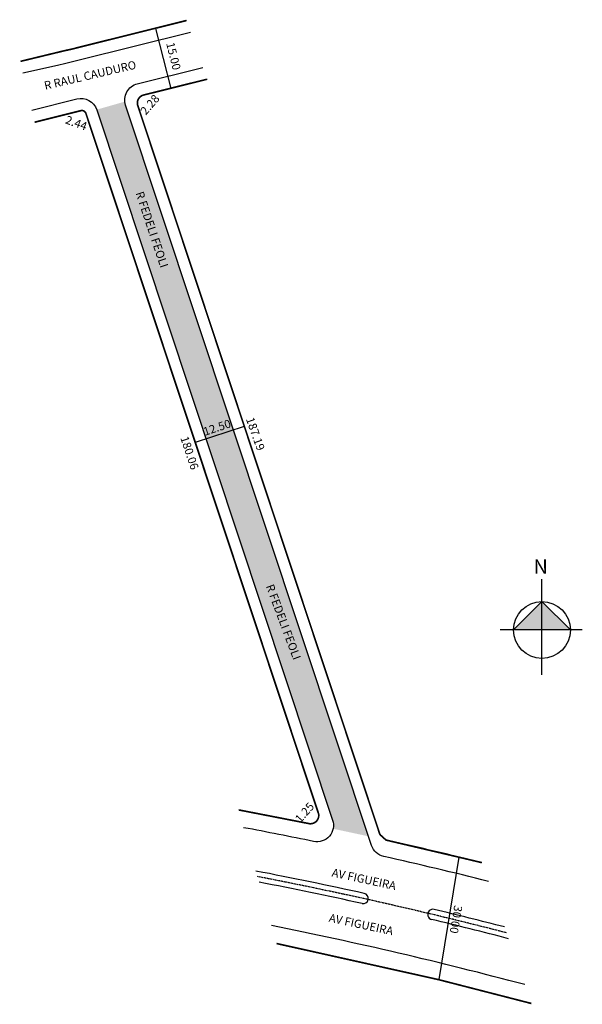
# Model space of a CAD drawing. Units: millimetres. Extents: x 995227 to 995364, y 2910473 to 2910711.
import ezdxf

# ---------------------------------------------------------------- set-up
doc = ezdxf.new("R2010")
doc.units = ezdxf.units.MM
doc.linetypes.add('HIDDEN', pattern=[0.375, 0.25, -0.125])
doc.styles.add('CROQUI', font='arial.ttf')
doc.styles.get("Standard").update_dxf_attribs({"font": 'arial.ttf'})

msp = doc.modelspace()

# ---------------------------------------------------------------- hatches: boundary and pattern name
at = {"ltscale": 2}
for points in [[(995253.1, 2910690.53, -0.054044), (995252.92, 2910691.38), (995246.1, 2910689.42), (995303.19, 2910517.49), (995310.57, 2910517.49)], [(995310.56, 2910517.51), (995303.19, 2910517.49, -0.134622), (995303.31, 2910515.38), (995311.88, 2910513.54)]]:
    msp.add_hatch(color=51, dxfattribs=at).paths.add_polyline_path(points)
at = {"linetype": 'ByBlock'}
for points in [[(995353.82, 2910570.36), (995346.95, 2910563.49), (995353.82, 2910563.49)], [(995360.69, 2910563.49), (995353.82, 2910563.49), (995353.82, 2910570.36)]]:
    msp.add_hatch(color=7, dxfattribs=at).paths.add_polyline_path(points)

# ---------------------------------------------------------------- linework, layer by layer
at = {"color": 7, "linetype": 'Continuous'}
for p, q in [((995242.53, 2910704.7), (995267.81, 2910711)), ((995258.51, 2910693.23), (995272.79, 2910696.79)), ((995231.1, 2910686.39), (995240.5, 2910688.74))]:
    msp.add_line(p, q, dxfattribs=at)
at = {"color": 7}
for p, q in [((995260.37, 2910709.06), (995264, 2910694.51)), ((995299.72, 2910519.22), (995244.08, 2910686.77)), ((995270, 2910608.91), (995281.86, 2910612.85)), ((995333.75, 2910508.49), (995328.85, 2910478.89))]:
    msp.add_line(p, q, dxfattribs=at)
at = {"lineweight": -3, "const_width": 0.4}
for points in [[(995227.68, 2910701.12), (995238.45, 2910703.73, 0.019386), (995241.56, 2910704.46), (995267.81, 2910711)], [(995272.79, 2910696.79), (995257.46, 2910692.97, 0.436747), (995256.05, 2910690.39), (995314.55, 2910514.21, 0.129505), (995314.83, 2910513.79), (995316.1, 2910512.64), (995333.75, 2910508.49), (995339.3, 2910507.17)], [(995280.44, 2910519.94), (995297.44, 2910516.63, 0.573825), (995299.72, 2910519.22), (995271.27, 2910604.94), (995243.49, 2910688.53, 0.39199), (995242.3, 2910689.19), (995231.1, 2910686.39)]]:
    msp.add_lwpolyline(points, format="xyb", dxfattribs=at)
at = {"color": 7}
for points in [[(995228.21, 2910698.32), (995236.65, 2910700.19, 0.001451), (995241.9, 2910701.45), (995268.8, 2910708.16)], [(995230.42, 2910689.32), (995241.33, 2910692.04, -0.392034), (995246.1, 2910689.42), (995303.19, 2910517.49, -0.57737), (995298.59, 2910512.31, 0.004267), (995281.66, 2910515.64)]]:
    msp.add_lwpolyline(points, format="xyb", dxfattribs=at)
at = {"color": 7, "linetype": 'Continuous'}
msp.add_lwpolyline([(995340.89, 2910502.65, 0.006441), (995315.54, 2910508.67, -0.263343), (995312.62, 2910511.31), (995253.1, 2910690.53, -0.43675), (995255.93, 2910695.68), (995271.79, 2910699.63)], format="xyb", dxfattribs=at)
at = {"linetype": 'ByBlock'}
for points in [[(995353.82, 2910552.64), (995353.82, 2910575.79)], [(995360.69, 2910563.49), (995353.82, 2910570.36), (995346.95, 2910563.49)], [(995363.58, 2910563.49), (995343.69, 2910563.49)]]:
    msp.add_lwpolyline(points, dxfattribs=at)
at = {"lineweight": -3, "const_width": 0.4}
msp.add_lwpolyline([(995289.62, 2910487.6), (995328.85, 2910478.85), (995351.26, 2910473.09)], dxfattribs=at)
at = {"linetype": 'ByBlock'}
msp.add_circle((995353.82, 2910563.49), 6.87, dxfattribs=at)
at = {"color": 7}
msp.add_arc((995094.74, 2909522.07), 1015, 76.05765, 77.40326, dxfattribs=at)
at = {"color": 7, "linetype": 'Continuous'}
for centre, radius, start, end in [((995094.74, 2909522.07), 1001.25, 77.53574, 79.06698), ((995094.74, 2909522.07), 998.75, 77.53574, 78.99456), ((995310.57, 2910498.5), 1.25, 257.5357, 77.5357), ((995327.43, 2910494.63), 1.25, 76.5448, 256.5448), ((995097.83, 2909533.83), 989.1, 75.54304, 76.56028), ((995097.84, 2909533.87), 986.56, 75.44585, 76.56037), ((995094.74, 2909522.07), 989, 75.06361, 78.70817)]:
    msp.add_arc(centre, radius, start, end, dxfattribs=at)
at = {"color": 7, "linetype": 'HIDDEN'}
msp.add_arc((995094.74, 2909522.07), 1000, 75.49189, 79.03083, dxfattribs=at)

# ---------------------------------------------------------------- texts
at = {"color": 7, "style": 'CROQUI'}
for s, rotation, p in [('R RAUL CAUDURO  ', 13.0982, (995233.65, 2910694.23)), ('2.28', 49.2846, (995258, 2910687.99)), ('2.44', 339.9819, (995238.34, 2910686.17)), ('R FEDELI FEOLI ', 288.4154, (995255.48, 2910669.23)), ('187.19', 289.5019, (995282.18, 2910614.55)), ('180.06', 288.3325, (995266.31, 2910609.99)), ('R FEDELI FEOLI ', 290.3858, (995287, 2910574.1)), ('1.25', 48.6663, (995295.39, 2910516.65)), ('AV FIGUEIRA ', 347.8655, (995302.84, 2910503.86)), ('AV FIGUEIRA ', 347.8655, (995302.15, 2910492.91))]:
    msp.add_text(s, height=2, rotation=rotation, dxfattribs=at).set_placement(p)
at = {"color": 7, "char_height": 2, "attachment_point": 5, "style": 'CROQUI'}
for s, insert, rotation in [('\\A1;15.00', (995264.69, 2910702.39), 283.9985), ('12.50', (995275.3, 2910612.25), 18.3711), ('30.00', (995332.79, 2910493.46), 260.6106)]:
    msp.add_mtext(s, dxfattribs=dict(at, insert=insert, rotation=rotation))
at = {"linetype": 'ByBlock', "insert": (995355.25, 2910577.08), "char_height": 3.5057, "width": 18.8086, "attachment_point": 1, "rotation": 180}
msp.add_mtext('{\\fArial|b1|i0|c0|p34;N}', dxfattribs=at)

doc.saveas('drawing.dxf')
